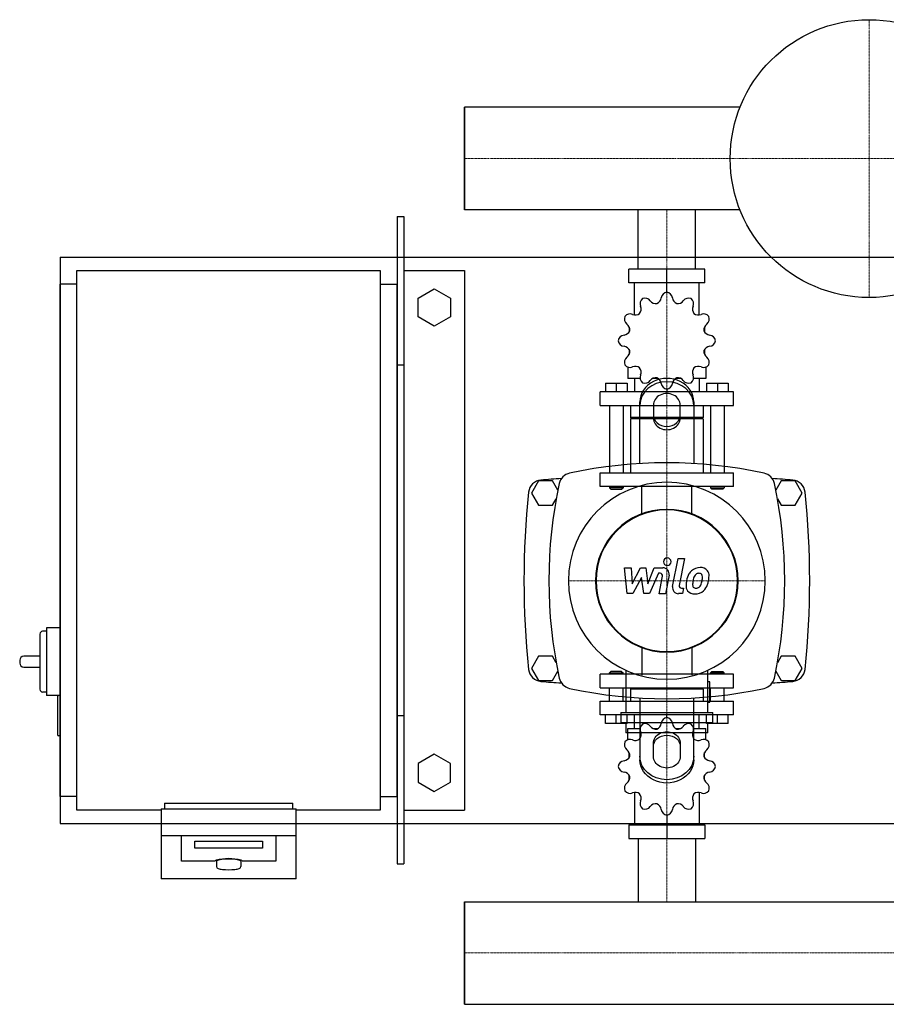
# Model space of a CAD drawing. Extents: x -330 to 950, y -344 to 386.
# Drawn here: x -330 to 313, y -344 to 386 of the extents above; entities that cross this region are included whole.
import ezdxf

# ---------------------------------------------------------------- set-up
doc = ezdxf.new("R2010")
doc.units = 0
doc.linetypes.add('DASHDOT', pattern=[1, 0.5, -0.25, 0, -0.25])
doc.layers.get('0').update_dxf_attribs({"color": 124})
doc.layers.add('CP_AXIS', color=143, linetype='DASHDOT', lineweight=18)
doc.layers.add('CP_DETAL', color=33, linetype='Continuous')

msp = doc.modelspace()

# ---------------------------------------------------------------- linework, layer by layer
for p, q in [((0, 321.05), (0, 244.95)), ((204.29, 321.05), (0, 321.05)), ((0, 244.95), (0, 321.05)), ((0, 244.95), (0, 321.05)), ((0, 321.05), (0, 321.05)), ((204.29, 244.95), (0, 244.95)), ((0, 244.95), (0, 244.95)), ((128.8, 201), (128.8, 244.95)), ((171.2, 201), (171.2, 244.95)), ((-50, 240), (-45, 240)), ((-50, 240), (-50, -240)), ((-45, 240), (-45, -240)), ((-300, 210), (-300, -210)), ((-300, 210), (950, 210)), ((-287.5, 200), (-62.5, 200)), ((-287.5, -200), (-287.5, 200)), ((-62.5, 200), (-62.5, -200)), ((-45, 200), (0, 200)), ((0, 200), (0, -200)), ((178.15, 201), (121.85, 201)), ((121.85, 191), (121.85, 201)), ((150, 184), (150, 201)), ((178.15, 191), (178.15, 201)), ((-300, -190), (-300, 190)), ((-287.5, 190), (-300, 190)), ((-62.5, 190), (-50, 190)), ((-50, -190), (-50, 190)), ((178.15, 191), (121.85, 191)), ((126, 167.12), (126, 191)), ((174, 167.12), (174, 191)), ((-34.5, 179.43), (-22.5, 186.36)), ((-22.5, 186.36), (-10.5, 179.43)), ((150, 184), (150, 186)), ((-34.5, 165.57), (-34.5, 179.43)), ((-10.5, 179.43), (-10.5, 165.57)), ((-22.5, 158.64), (-34.5, 165.57)), ((-10.5, 165.57), (-22.5, 158.64)), ((122.09, 158.11), (122, 158)), ((122.13, 158), (122, 158)), ((122, 158), (122, 154.5)), ((178, 158), (177.87, 158)), ((177.91, 158.11), (178, 158)), ((178, 158), (178, 154.5)), ((122, 141.5), (122, 137.7)), ((178, 141.5), (178, 137.7)), ((122, 138), (122.13, 138)), ((122.09, 137.89), (122, 138)), ((177.87, 138), (178, 138)), ((177.91, 137.89), (178, 138)), ((-50, 130), (-45, 130)), ((121, 128.45), (121, 120)), ((179, 128.45), (179, 120)), ((130.19, 120), (121, 120)), ((126, 120), (126, 110)), ((143.5, 120), (139.7, 120)), ((160.3, 120), (156.5, 120)), ((179, 120), (169.81, 120)), ((174, 120), (174, 110)), ((199.5, 110), (100.5, 110)), ((100.5, 100), (100.5, 110)), ((104.5, 116.4), (120.5, 116.4)), ((104.5, 116.4), (104.5, 110)), ((112.5, 116.4), (112.5, 110)), ((120.5, 116.4), (120.5, 110)), ((150, 112), (150, 110)), ((179.5, 116.4), (179.5, 110)), ((179.5, 116.4), (195.5, 116.4)), ((187.5, 116.4), (187.5, 110)), ((195.5, 116.4), (195.5, 110)), ((199.5, 100), (199.5, 110)), ((130, 56.91), (130, 102.68)), ((170, 102.68), (170, 56.91)), ((100.5, 100), (199.5, 100)), ((107.5, 100), (107.5, 50)), ((117.5, 100), (117.5, 50)), ((123, 100), (123, 91)), ((140, 100.18), (140, 90.62)), ((160, 90.62), (160, 100.18)), ((177, 100), (177, 91)), ((182.5, 100), (182.5, 50)), ((192.5, 100), (192.5, 50)), ((177, 91), (123, 91)), ((124, 90), (123, 91)), ((177, 90), (123, 90)), ((123, 90), (123, 50)), ((176, 90), (177, 91)), ((177, 90), (177, 50)), ((54.8, 44), (49.61, 35)), ((65.2, 44), (54.8, 44)), ((69.18, 37.1), (65.2, 44)), ((100.5, 50), (199.5, 50)), ((100.5, 40), (100.5, 50)), ((199.5, 40), (199.5, 50)), ((234.8, 44), (230.82, 37.1)), ((245.2, 44), (234.8, 44)), ((250.39, 35), (245.2, 44)), ((199.5, 40), (100.5, 40)), ((107.5, 40), (107.5, 39)), ((117.5, 39), (107.5, 39)), ((108.5, 38), (107.5, 39)), ((108.5, 38), (116.5, 38)), ((116.5, 38), (117.5, 39)), ((117.5, 40), (117.5, 39)), ((182.5, 40), (182.5, 39)), ((182.5, 39), (192.5, 39)), ((183.5, 38), (182.5, 39)), ((191.5, 38), (183.5, 38)), ((191.5, 38), (192.5, 39)), ((192.5, 40), (192.5, 39)), ((49.61, 35), (54.8, 26)), ((65.2, 26), (67.98, 30.82)), ((232.02, 30.82), (234.8, 26)), ((245.2, 26), (250.39, 35)), ((54.8, 26), (65.2, 26)), ((234.8, 26), (245.2, 26)), ((-310, -65), (-310, -115)), ((-300, -65), (-310, -65)), ((-315, -69.5), (-315, -110.5)), ((-310, -67.5), (-313, -67.5)), ((-315, -86), (-327, -86)), ((54.8, -86), (49.61, -95)), ((65.2, -86), (54.8, -86)), ((67.98, -90.82), (65.2, -86)), ((234.8, -86), (232.02, -90.82)), ((245.2, -86), (234.8, -86)), ((250.39, -95), (245.2, -86)), ((-330, -89), (-330, -91)), ((-327, -94), (-315, -94)), ((49.61, -95), (54.8, -104)), ((65.2, -104), (69.18, -97.1)), ((199.5, -99.21), (100.5, -99.21)), ((100.5, -109.28), (100.5, -99.21)), ((108.5, -97.2), (107.5, -98.2)), ((107.5, -98.2), (117.5, -98.2)), ((107.5, -99.21), (107.5, -98.2)), ((116.5, -97.2), (108.5, -97.2)), ((116.5, -97.2), (117.5, -98.2)), ((117.5, -99.21), (117.5, -98.2)), ((119.7, -96.42), (119.7, -127.59)), ((180.3, -127.59), (180.3, -96.42)), ((183.5, -97.2), (182.5, -98.2)), ((192.5, -98.2), (182.5, -98.2)), ((182.5, -99.21), (182.5, -98.2)), ((183.5, -97.2), (191.5, -97.2)), ((191.5, -97.2), (192.5, -98.2)), ((192.5, -99.21), (192.5, -98.2)), ((199.5, -109.28), (199.5, -99.21)), ((230.82, -97.1), (234.8, -104)), ((245.2, -104), (250.39, -95)), ((54.8, -104), (65.2, -104)), ((100.5, -109.28), (199.5, -109.28)), ((107.5, -119.34), (107.5, -109.28)), ((117.5, -119.34), (117.5, -109.28)), ((124, -109.28), (123, -110.28)), ((176, -109.28), (177, -110.28)), ((181.81, -104.89), (180.3, -104.89)), ((181.81, -120.02), (181.81, -104.89)), ((182.5, -119.34), (182.5, -109.28)), ((192.5, -119.34), (192.5, -109.28)), ((234.8, -104), (245.2, -104)), ((-310, -112.5), (-313, -112.5)), ((-301, -115), (-310, -115)), ((-302, -116), (-302, -144)), ((-300, -115), (-301, -115)), ((177, -110.28), (123, -110.28)), ((123, -110.28), (123, -119.34)), ((177, -110.28), (177, -119.34)), ((100.5, -119.34), (199.5, -119.34)), ((100.5, -129.41), (100.5, -119.34)), ((130, -116.91), (130, -162.68)), ((170, -162.68), (170, -116.91)), ((180.3, -120.02), (181.81, -120.02)), ((199.5, -129.41), (199.5, -119.34)), ((-50, -130), (-45, -130)), ((199.5, -129.41), (100.5, -129.41)), ((104.5, -135.85), (104.5, -129.41)), ((112.5, -135.85), (112.5, -129.41)), ((115.92, -127.59), (184.08, -127.59)), ((115.92, -127.59), (115.92, -135.15)), ((120.5, -135.85), (120.5, -129.41)), ((126, -139.47), (126, -129.41)), ((150, -131.42), (150, -129.41)), ((174, -139.47), (174, -129.41)), ((179.5, -135.85), (179.5, -129.41)), ((184.08, -135.15), (184.08, -127.59)), ((187.5, -135.85), (187.5, -129.41)), ((195.5, -135.85), (195.5, -129.41)), ((120.5, -135.85), (104.5, -135.85)), ((115.92, -135.15), (184.08, -135.15)), ((119.7, -135.15), (119.7, -142.72)), ((195.5, -135.85), (179.5, -135.85)), ((180.3, -142.72), (180.3, -135.15)), ((-300, -145), (-301, -145)), ((180.3, -142.72), (119.7, -142.72)), ((121, -139.47), (130.19, -139.47)), ((121, -147.97), (121, -139.47)), ((139.7, -139.47), (143.5, -139.47)), ((156.5, -139.47), (160.3, -139.47)), ((169.81, -139.47), (179, -139.47)), ((179, -147.97), (179, -139.47)), ((140, -160.18), (140, -150.62)), ((160, -150.62), (160, -160.18)), ((-22.5, -158.64), (-34.5, -165.57)), ((-10.5, -165.57), (-22.5, -158.64)), ((122, -161.11), (122, -157.28)), ((178, -161.11), (178, -157.28)), ((-34.5, -165.57), (-34.5, -179.43)), ((-10.5, -179.43), (-10.5, -165.57)), ((122, -177.72), (122, -174.2)), ((178, -177.72), (178, -174.2)), ((-34.5, -179.43), (-22.5, -186.36)), ((-22.5, -186.36), (-10.5, -179.43)), ((122, -177.72), (122.13, -177.72)), ((122.09, -177.83), (122, -177.72)), ((177.87, -177.72), (178, -177.72)), ((177.91, -177.83), (178, -177.72)), ((126, -186.9), (126, -210.93)), ((174, -186.9), (174, -210.93)), ((-287.5, -190), (-300, -190)), ((-222.5, -195), (-127.5, -195)), ((-222.5, -195), (-222.5, -199.13)), ((-127.5, -199.13), (-127.5, -195)), ((-62.5, -190), (-50, -190)), ((-225, -200), (-287.5, -200)), ((-225, -199.13), (-225, -250.95)), ((-225, -199.13), (-125, -199.13)), ((-125, -250.95), (-125, -199.13)), ((-62.5, -200), (-125, -200)), ((-45, -200), (0, -200)), ((150, -203.89), (150, -221)), ((-300, -210), (950, -210)), ((121.85, -210.93), (121.85, -221)), ((121.85, -210.93), (178.15, -210.93)), ((178.15, -210.93), (178.15, -221)), ((-225, -218.83), (-125, -218.83)), ((-210, -237.93), (-210, -218.83)), ((-140, -218.83), (-140, -237.93)), ((-200, -228.38), (-200, -223.17)), ((-200, -223.17), (-150, -223.17)), ((-150, -223.17), (-150, -228.38)), ((121.85, -221), (178.15, -221)), ((128.8, -221), (128.8, -267.95)), ((171.2, -221), (171.2, -267.95)), ((-150, -228.38), (-200, -228.38)), ((-185, -237.93), (-210, -237.93)), ((-184, -237.93), (-184, -241.87)), ((-166, -237.93), (-166, -241.87)), ((-140, -237.93), (-165, -237.93)), ((-50, -240), (-45, -240)), ((-125, -250.95), (-225, -250.95)), ((0, -344.05), (0, -267.95)), ((0, -267.95), (900, -267.95)), ((0, -267.95), (0, -344.05)), ((0, -344.05), (0, -267.95)), ((0, -267.95), (0, -267.95)), ((0, -344.05), (900, -344.05)), ((0, -344.05), (0, -344.05))]:
    msp.add_line(p, q)
at = {"extrusion": (0, 0, -1)}
for p, q in [((131.45, 19.11), (131.45, 40)), ((168.55, 19.11), (168.55, 40)), ((131.45, -79.11), (131.45, -100)), ((168.55, -79.11), (168.55, -100))]:
    msp.add_line(p, q, dxfattribs=at)
msp.add_circle((300, 283), 103)
for centre, radius, start, end in [((150.78, 179.06), 5, 98.95986, 172.35443), ((149.22, 179.06), 5, 7.64558, 81.04014), ((135.14, 175.29), 5, 128.95986, 202.35443), ((133.8, 174.51), 5, 37.64558, 111.04014), ((141.98, 180.82), 5.33, 217.64557, 276.98864), ((140.54, 180.44), 5.33, 293.01136, 352.35442), ((159.46, 180.44), 5.33, 187.64557, 246.98864), ((158.02, 180.82), 5.33, 263.01136, 322.35442), ((166.2, 174.51), 5, 68.95986, 142.35443), ((164.86, 175.29), 5, 337.64558, 51.04014), ((126.64, 172.41), 5.33, 247.64557, 306.98864), ((125.59, 171.36), 5.33, 323.01136, 22.35442), ((174.41, 171.36), 5.33, 157.64557, 216.98864), ((173.36, 172.41), 5.33, 233.01136, 292.35442), ((123.49, 164.2), 5, 158.95986, 232.35443), ((122.71, 162.86), 5, 67.64558, 141.04014), ((177.29, 162.86), 5, 38.95986, 112.35443), ((176.51, 164.2), 5, 307.64558, 21.04014), ((117.56, 157.46), 5.33, 277.64557, 336.98864), ((117.18, 156.02), 5.33, 353.01136, 52.35442), ((182.82, 156.02), 5.33, 127.64557, 186.98864), ((182.44, 157.46), 5.33, 203.01136, 262.35442), ((118.94, 147.22), 5, 97.64558, 171.04014), ((118.94, 148.78), 5, 188.95986, 262.35443), ((181.06, 147.22), 5, 8.95986, 82.35443), ((181.06, 148.78), 5, 277.64558, 351.04014), ((117.56, 138.54), 5.33, 23.01136, 82.35442), ((117.18, 139.98), 5.33, 307.64557, 6.98864), ((182.82, 139.98), 5.33, 173.01136, 232.35442), ((182.44, 138.54), 5.33, 97.64557, 156.98864), ((123.49, 131.8), 5, 127.64558, 201.04014), ((176.51, 131.8), 5, 338.95986, 52.35443), ((122.71, 133.14), 5, 218.95986, 292.35443), ((126.64, 123.59), 5.33, 53.01136, 112.35442), ((125.59, 124.64), 5.33, 337.64557, 36.98864), ((174.41, 124.64), 5.33, 143.01136, 202.35442), ((173.36, 123.59), 5.33, 67.64557, 126.98864), ((177.29, 133.14), 5, 247.64558, 321.04014), ((135.14, 120.71), 5, 157.64558, 231.04014), ((133.8, 121.49), 5, 248.95986, 322.35443), ((141.98, 115.18), 5.33, 83.01136, 142.35442), ((140.54, 115.56), 5.33, 7.64557, 66.98864), ((159.46, 115.56), 5.33, 113.01136, 172.35442), ((158.02, 115.18), 5.33, 37.64557, 96.98864), ((166.2, 121.49), 5, 217.64558, 291.04014), ((164.86, 120.71), 5, 308.95986, 22.35443), ((150.78, 116.94), 5, 187.64558, 261.04014), ((149.22, 116.94), 5, 278.95986, 352.35443), ((150, -282.81), 340.31, 77.76543, 102.23457), ((57.44, 34.66), 10, 94.75692, 173.90284), ((150, -1077.6), 1126.1, 93.97964, 94.75692), ((80, 40), 10, 102.23457, 167.76543), ((220, 40), 10, 12.23457, 77.76543), ((150, -1077.6), 1126.1, 85.24308, 86.02036), ((242.56, 34.66), 10, 6.09716, 85.24308), ((402.81, -30), 340.31, 167.76543, 192.23457), ((-102.81, -30), 340.31, 347.76543, 12.23457), ((662.73, -30), 618.72, 173.90284, 186.09716), ((-362.73, -30), 618.72, 353.90284, 6.09716), ((-313, -69.5), 2, 90, 180), ((-327, -89), 3, 90, 180), ((-327, -91), 3, 180, 270), ((57.44, -94.66), 10, 186.09716, 265.24308), ((80, -100), 10, 192.23457, 257.76543), ((220, -100), 10, 282.23457, 347.76543), ((242.56, -94.66), 10, 274.75692, 353.90284), ((150, 1017.6), 1126.1, 265.24308, 266.02036), ((150, 1017.6), 1126.1, 273.97964, 274.75692), ((-313, -110.5), 2, 180, 270), ((-301, -116), 1, 90, 180), ((150, 222.81), 340.31, 257.76543, 282.23457), ((-301, -144), 1, 180, 270), ((-184.02, -238.3), 1.04, 104.87189, 159.45127), ((-174.3, -275.51), 39.51, 91.01794, 104.65), ((-175.7, -275.51), 39.51, 75.35, 88.98206), ((-165.98, -238.3), 1.04, 20.54873, 75.12811), ((-182.41, -241.76), 1.59, 184.07741, 252.24998), ((-178.22, -230.19), 13.89, 250.33062, 264.09931), ((-175, -201.13), 43.13, 263.8089, 276.1911), ((-171.78, -230.19), 13.89, 275.90069, 289.66938), ((-167.48, -241.83), 1.49, 285.00504, 358.68482)]:
    msp.add_arc(centre, radius, start, end)
for centre, major_axis, ratio, start_param, end_param in [((150, 102.68), (20, 0), 0.866025, 0, 3.141593), ((150, 100.18), (-20, 0), 0.866025, 3.141593, 6.283185), ((150, 100.18), (10, 0), 0.866025, 0, 3.141593), ((150, 93.12), (10, 0), 0.866025, 3.141593, 6.283185), ((150, 90.62), (-10, 0), 0.866025, 0, 3.141593), ((150, -30), (51.62, 51.62), 1, 5.497787, 11.780972), ((150, -30), (-37.44, 37.44), 1, 3.926991, 10.210176), ((150, -30), (-37.12, 37.12), 1, 3.926991, 10.210176), ((135.14, -140.19), (0, 5.03), 0.993515, 0.679978, 1.960955), ((133.8, -140.97), (0, 5.03), 0.993515, -0.913757, 0.36722), ((141.98, -134.62), (0, 5.37), 0.993515, 2.227836, 3.263568), ((140.54, -135.01), (0, 5.37), 0.993515, 3.543217, 4.578949), ((150.78, -136.39), (0, 5.03), 0.993515, 0.156379, 1.437356), ((149.22, -136.39), (0, 5.03), 0.993515, -1.437356, -0.156379), ((159.46, -135.01), (0, 5.37), 0.993515, 1.704237, 2.739969), ((158.02, -134.62), (0, 5.37), 0.993515, 3.019618, 4.05535), ((166.2, -140.97), (0, 5.03), 0.993515, -0.36722, 0.913757), ((164.86, -140.19), (0, 5.03), 0.993515, 4.322231, 5.603208), ((125.59, -144.14), (0, 5.37), 0.993515, 4.066815, 5.102547), ((174.41, -144.14), (0, 5.37), 0.993515, 1.180638, 2.21637), ((123.49, -151.34), (0, 5.03), 0.993515, 1.203577, 2.484554), ((122.71, -152.7), (0, 5.03), 0.993515, -0.390158, 0.890819), ((126.64, -143.08), (0, 5.37), 0.993515, 2.751434, 3.787166), ((173.36, -143.08), (0, 5.37), 0.993515, 2.496019, 3.531751), ((177.29, -152.7), (0, 5.03), 0.993515, -0.890819, 0.390158), ((176.51, -151.34), (0, 5.03), 0.993515, 3.798632, 5.079609), ((117.56, -158.13), (0, 5.37), 0.993515, 3.275033, 4.310765), ((117.18, -159.58), (0, 5.37), 0.993515, 4.590414, 5.626146), ((182.82, -159.58), (0, 5.37), 0.993515, 0.657039, 1.692771), ((182.44, -158.13), (0, 5.37), 0.993515, 1.97242, 3.008152), ((118.94, -168.44), (0, 5.03), 0.993515, 0.133441, 1.414417), ((118.94, -166.87), (0, 5.03), 0.993515, 1.727175, 3.008152), ((181.06, -168.44), (0, 5.03), 0.993515, -1.414417, -0.13344), ((181.06, -166.87), (0, 5.03), 0.993515, 3.275033, 4.55601), ((117.56, -177.18), (0, 5.37), 0.993515, -1.169172, -0.13344), ((117.18, -175.73), (0, 5.37), 0.993515, 3.798632, 4.834364), ((182.82, -175.73), (0, 5.37), 0.993515, 1.448822, 2.484553), ((182.44, -177.18), (0, 5.37), 0.993515, 0.13344, 1.169172), ((123.49, -183.96), (0, 5.03), 0.993515, 0.657039, 1.938016), ((176.51, -183.96), (0, 5.03), 0.993515, 4.345169, 5.626146), ((122.71, -182.61), (0, 5.03), 0.993515, 2.250774, 3.531751), ((126.64, -192.22), (0, 5.37), 0.993515, -0.645574, 0.390158), ((125.59, -191.17), (0, 5.37), 0.993515, 4.322231, 5.357963), ((174.41, -191.17), (0, 5.37), 0.993515, 0.925223, 1.960955), ((173.36, -192.22), (0, 5.37), 0.993515, -0.390158, 0.645574), ((177.29, -182.61), (0, 5.03), 0.993515, 2.751434, 4.032411), ((135.14, -195.12), (0, 5.03), 0.993515, 1.180638, 2.461615), ((141.98, -200.69), (0, 5.37), 0.993515, -0.121975, 0.913757), ((140.54, -200.3), (0, 5.37), 0.993515, -1.437356, -0.401624), ((159.46, -200.3), (0, 5.37), 0.993515, 0.401624, 1.437356), ((158.02, -200.69), (0, 5.37), 0.993515, -0.913757, 0.121975), ((164.86, -195.12), (0, 5.03), 0.993515, 3.82157, 5.102547), ((133.8, -194.34), (0, 5.03), 0.993515, 2.774373, 4.05535), ((150.78, -198.92), (0, 5.03), 0.993515, 1.704237, 2.985214), ((149.22, -198.92), (0, 5.03), 0.993515, 3.297972, 4.578949), ((166.2, -194.34), (0, 5.03), 0.993515, 2.227836, 3.508812), ((-175, -237.93), (9, 0), 0.173648, 1.570796, 3.141593), ((-175, -237.93), (9, 0), 0.173648, 0, 1.570796)]:
    msp.add_ellipse(centre, major_axis=major_axis, ratio=ratio, start_param=start_param, end_param=end_param)
for centre, major_axis, start_param, end_param in [((150, -150.62), (-10, 0), 0, 3.141593), ((150, -153.12), (10, 0), 3.141593, 6.283185), ((150, -160.18), (-20, 0), 3.141593, 6.283185), ((150, -160.18), (10, 0), 0, 3.141593), ((150, -162.68), (20, 0), 0, 3.141593)]:
    msp.add_ellipse(centre, major_axis=major_axis, ratio=0.866025, start_param=start_param, end_param=end_param, dxfattribs=at)
at = {"layer": 'CP_AXIS'}
for p, q in [((300, 180), (300, 386)), ((0, 283), (900, 283)), ((0, 283), (0, 283)), ((150, 244.95), (150, 201)), ((150, 201), (150, 40)), ((150, -103), (150, 43)), ((77, -30), (223, -30)), ((150, -221), (150, -99.21)), ((150, -267.95), (150, -221)), ((0, -306), (900, -306)), ((0, -306), (0, -306))]:
    msp.add_line(p, q, dxfattribs=at)
at = {"layer": 'CP_DETAL'}
for p, q in [((154.31, -34.17), (158.34, -13.41)), ((158.34, -13.41), (163.12, -13.41)), ((163.12, -13.41), (159.21, -33.5)), ((118.68, -20.43), (123.61, -20.43)), ((120.69, -39.57), (118.68, -20.43)), ((123.61, -20.43), (124.39, -32.26)), ((124.39, -32.26), (130.59, -20.43)), ((130.59, -20.43), (134.32, -20.43)), ((134.32, -20.43), (135.95, -32.26)), ((135.95, -32.26), (140.73, -20.43)), ((140.73, -20.43), (147.15, -20.41)), ((131.21, -27.56), (124.87, -39.57)), ((132.88, -39.57), (131.21, -27.56)), ((143.93, -24.46), (137.05, -39.57)), ((145.05, -24.46), (143.93, -24.46)), ((144.2, -39.59), (146.72, -26.49)), ((151.62, -25.81), (148.98, -39.59)), ((160.88, -35.53), (162.35, -35.53)), ((162.35, -35.53), (161.56, -39.57)), ((124.87, -39.57), (120.69, -39.57)), ((137.05, -39.57), (132.88, -39.57)), ((148.98, -39.59), (144.2, -39.59)), ((161.56, -39.57), (158.76, -39.57))]:
    msp.add_line(p, q, dxfattribs=at)
for centre, major_axis, start_param, end_param in [((150.32, -15.93), (2.01, 2.01), 5.497787, 11.780972), ((147.16, -24.95), (3.21, 3.21), 5.308354, 7.070498), ((174.56, -29.71), (6.72, 6.72), 0.773681, 1.504446), ((175.11, -26.78), (4.66, 4.66), 6.19352, 7.134692), ((145.05, -26.17), (1.2, 1.2), 5.308039, 7.069214), ((181.26, -32.58), (11.86, 11.86), 1.886902, 2.20041), ((174.1, -29.34), (-6.31, 6.31), -0.078651, 0.276892), ((195.02, -34.86), (18.4, 18.4), 2.094577, 2.167465), ((174.93, -29.16), (3.64, 3.64), 1.524065, 2.15626), ((173.76, -28.02), (-2.49, 2.49), -0.808185, -0.076851), ((173.91, -27.71), (-2.27, 2.27), -1.145564, -0.763), ((174.27, -26.68), (1.49, 1.49), 6.176579, 6.69548), ((173.6, -27.03), (2.02, 2.02), 5.47118, 6.124937), ((158.23, -26.62), (12.89, 12.89), 5.312365, 5.471248), ((175.53, -26.04), (-4.1, 4.1), 3.878428, 4.571325), ((162.06, -25.91), (-13.62, 13.62), 3.713792, 3.905325), ((158.76, -35.04), (-3.21, 3.21), 0.593484, 2.356194), ((160.88, -33.83), (1.2, 1.2), 2.164281, 3.926991), ((170.17, -33.88), (-4.21, 4.21), 0.670956, 1.427508), ((186.95, -34.58), (16.07, 16.07), 2.152572, 2.29556), ((172.09, -32.9), (2.12, 2.12), 2.235151, 2.978793), ((185.6, -33.45), (-11.67, 11.67), 0.573359, 0.730099), ((171.5, -33.09), (1.71, 1.71), 3.05876, 4.009644), ((171.09, -27.07), (-5.97, 5.97), 2.429229, 2.56965), ((171.83, -31.97), (2.49, 2.49), 4.227837, 4.62998), ((171.27, -31.4), (-3.05, 3.05), 3.074189, 3.487451), ((161.96, -27.5), (10.19, 10.19), 5.088163, 5.324359), ((171.05, -30.28), (-6.71, 6.71), 3.071819, 3.648756), ((153.25, -24.69), (19.9, 19.9), 5.202187, 5.308603), ((170.39, -33.39), (-4.54, 4.54), 1.468129, 2.430215), ((170.92, -30.04), (6.9, 6.9), 3.921297, 4.636275)]:
    msp.add_ellipse(centre, major_axis=major_axis, ratio=1, start_param=start_param, end_param=end_param, dxfattribs=at)

doc.saveas('drawing.dxf')
